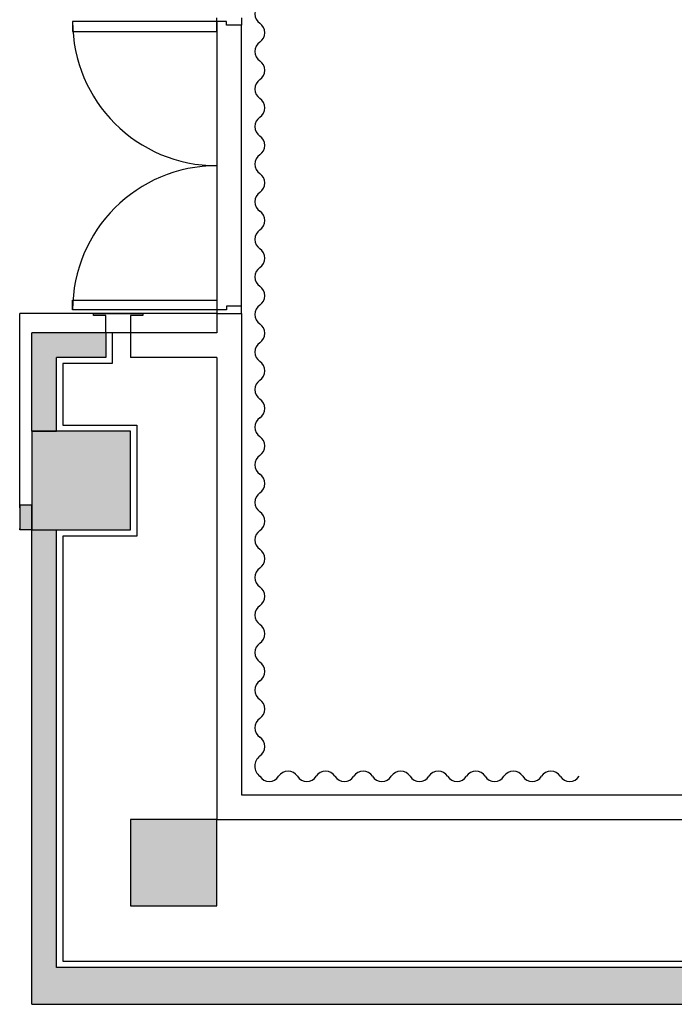
# Model space of a CAD drawing. Units: millimetres. Extents: x -16826 to 173343, y 536 to 104639.
# Drawn here: x 139744 to 145059, y 62057 to 70047 of the extents above; entities that cross this region are included whole.
import ezdxf

# ---------------------------------------------------------------- set-up
doc = ezdxf.new("R2010")
doc.units = ezdxf.units.MM
doc.header["$LTSCALE"] = 15
doc.layers.add('11211121', color=253, linetype='Continuous')
doc.layers.add('진한선', color=7, linetype='Continuous')

msp = doc.modelspace()

# ---------------------------------------------------------------- hatches: boundary and pattern name
at = {"layer": '11211121'}
h = msp.add_hatch(color=253, dxfattribs=at)
h.dxf.hatch_style = 1
h.paths.add_polyline_path([(140643.74, 92606.572), (139843.74, 92606.572), (139843.74, 91806.572), (140043.74, 91806.572), (140643.74, 91806.572)])
h.paths.add_polyline_path([(144393.74, 92606.572), (140643.74, 92606.572), (140643.74, 92406.572), (144393.74, 92406.572)])
h.paths.add_polyline_path([(140043.74, 91806.572), (139843.74, 91806.572), (139843.74, 91336.572), (139743.74, 91336.572), (139743.74, 91136.572), (139843.74, 91136.572), (139843.74, 85711.572), (140643.74, 85711.572), (140643.74, 85911.572), (140043.74, 85911.572)])
h.paths.add_polyline_path([(141343.74, 89956.572), (140643.74, 89956.572), (140643.74, 89256.572), (141343.74, 89256.572)])
h.paths.add_polyline_path([(141343.74, 87456.572), (140643.74, 87456.572), (140643.74, 86756.572), (141343.74, 86756.572)])
h.paths.add_polyline_path([(147093.74, 92606.572), (146293.74, 92606.572), (146293.74, 91806.572), (147093.74, 91806.572)])
h.paths.add_polyline_path([(147043.74, 89956.572), (146343.74, 89956.572), (146343.74, 89256.572), (147043.74, 89256.572)])
h.paths.add_polyline_path([(156293.74, 91806.572), (156093.74, 91806.572), (156093.74, 91631.572), (156193.74, 91631.572), (156193.74, 90631.572), (156093.74, 90631.572), (156093.74, 90356.572), (147093.74, 90356.572), (147093.74, 91806.572), (146893.74, 91806.572), (146893.74, 90156.572), (156293.74, 90156.572)])
h.paths.add_polyline_path([(156893.74, 92606.572), (156093.74, 92606.572), (156093.74, 91806.572), (156293.74, 91806.572), (156893.74, 91806.572)])
h.paths.add_polyline_path([(156843.74, 89956.572), (156143.74, 89956.572), (156143.74, 89256.572), (156843.74, 89256.572)])
h.paths.add_polyline_path([(162543.74, 92606.572), (158793.74, 92606.572), (158793.74, 92406.572), (162543.74, 92406.572)])
h.paths.add_polyline_path([(163343.74, 92606.572), (162543.74, 92606.572), (162543.74, 92406.572), (162543.74, 91806.572), (163343.74, 91806.572)])
h.paths.add_polyline_path([(162543.74, 89956.572), (161843.74, 89956.572), (161843.74, 89256.572), (162543.74, 89256.572)])
h.paths.add_polyline_path([(162543.74, 87456.572), (161843.74, 87456.572), (161843.74, 86756.572), (162543.74, 86756.572)])
h.paths.add_polyline_path([(163343.74, 91136.572), (163443.74, 91136.572), (163443.74, 91336.572), (163343.74, 91336.572), (163343.74, 91806.572), (163143.74, 91806.572), (163143.74, 85912.041), (162543.74, 85912.041), (162543.74, 85712.041), (163343.74, 85712.041)])
h.paths.add_polyline_path([(163343.74, 82956.572), (162543.74, 82956.572), (162543.74, 82156.572), (163343.74, 82156.572)])
h.paths.add_polyline_path([(163343.74, 83181.572), (162543.74, 83181.572), (162543.74, 82956.572), (163343.74, 82956.572)])
h.paths.add_polyline_path([(162543.74, 79256.572), (161843.74, 79256.572), (161843.74, 78556.572), (162543.74, 78556.572)])
h.paths.add_polyline_path([(163343.74, 75106.572), (163143.74, 75106.572), (162543.74, 75106.572), (162543.74, 74306.572), (163343.74, 74306.572)])
h.paths.add_polyline_path([(163343.74, 78906.572), (163443.74, 78906.572), (163443.74, 79106.572), (163343.74, 79106.572), (163343.74, 82156.572), (163143.74, 82156.572), (163143.74, 75106.572), (163343.74, 75106.572)])
h.paths.add_polyline_path([(163343.74, 74306.572), (163143.74, 74306.572), (163143.74, 70356.572), (162743.74, 70356.572), (162743.74, 70156.572), (163343.74, 70156.572)])
h.paths.add_polyline_path([(162543.74, 70856.572), (161843.74, 70856.572), (161843.74, 70156.572), (162543.74, 70156.572)])
h.paths.add_polyline_path([(163343.74, 67506.572), (162743.74, 67506.572), (162743.74, 67306.572), (163143.74, 67306.572), (163143.74, 66706.572), (163343.74, 66706.572)])
h.paths.add_polyline_path([(163343.74, 66706.572), (163143.74, 66706.572), (162543.74, 66706.572), (162543.74, 65906.572), (163343.74, 65906.572)])
h.paths.add_polyline_path([(163443.74, 66156.572), (163343.74, 66156.572), (163343.74, 65956.572), (163443.74, 65956.572)])
h.paths.add_polyline_path([(163343.74, 65906.572), (163143.74, 65906.572), (163143.74, 62356.572), (151293.74, 62356.572), (151293.74, 62656.572), (151093.74, 62656.572), (151093.74, 62056.572), (163343.74, 62056.572)])
h.paths.add_polyline_path([(162543.74, 63556.572), (161843.74, 63556.572), (161843.74, 62856.572), (162543.74, 62856.572)], flags=17)
h.paths.add_polyline_path([(156843.74, 63556.572), (156143.74, 63556.572), (156143.74, 62856.572), (156843.74, 62856.572)], flags=17)
h.paths.add_polyline_path([(147043.74, 63556.572), (146343.74, 63556.572), (146343.74, 62856.572), (147043.74, 62856.572)], flags=17)
h.paths.add_polyline_path([(147043.74, 62656.572), (146843.74, 62656.572), (146843.74, 62356.572), (140043.74, 62356.572), (140043.74, 65906.572), (139843.74, 65906.572), (139843.74, 62056.572), (147043.74, 62056.572)])
h.paths.add_polyline_path([(141343.74, 63556.572), (140643.74, 63556.572), (140643.74, 62856.572), (141343.74, 62856.572)], flags=17)
h.paths.add_polyline_path([(139843.74, 66106.572), (139743.74, 66106.572), (139743.74, 65906.572), (139843.74, 65906.572)])
h.paths.add_polyline_path([(140643.74, 66706.572), (139843.74, 66706.572), (139843.74, 65906.572), (140043.74, 65906.572), (140643.74, 65906.572)])
h.paths.add_polyline_path([(140043.74, 67306.572), (140443.74, 67306.572), (140443.74, 67506.572), (139843.74, 67506.572), (139843.74, 66706.572), (140043.74, 66706.572)])
h.paths.add_polyline_path([(141343.74, 70856.572), (140643.74, 70856.572), (140643.74, 70156.572), (141343.74, 70156.572)])
h.paths.add_polyline_path([(140443.74, 70356.572), (140043.74, 70356.572), (140043.74, 71906.572), (139843.74, 71906.572), (139843.74, 70156.572), (140443.74, 70156.572)])
h.paths.add_polyline_path([(140043.74, 72906.572), (139843.74, 72906.572), (139843.74, 72506.572), (140043.74, 72506.572)])
h.paths.add_polyline_path([(140043.74, 74306.572), (139843.74, 74306.572), (139843.74, 73506.572), (140043.74, 73506.572)])
h.paths.add_polyline_path([(140643.74, 75106.572), (139843.74, 75106.572), (139843.74, 74306.572), (140043.74, 74306.572), (140643.74, 74306.572)])
h.paths.add_polyline_path([(140043.74, 76106.572), (139843.74, 76106.572), (139843.74, 75106.572), (140043.74, 75106.572)])
h.paths.add_polyline_path([(140043.74, 77106.572), (139843.74, 77106.572), (139843.74, 76706.572), (140043.74, 76706.572)])
h.paths.add_polyline_path([(141343.74, 79256.572), (140643.74, 79256.572), (140643.74, 78556.572), (141343.74, 78556.572)])
h.paths.add_polyline_path([(140043.74, 82156.572), (139843.74, 82156.572), (139843.74, 79106.572), (139743.74, 79106.572), (139743.74, 78906.572), (139843.74, 78906.572), (139843.74, 77706.572), (140043.74, 77706.572)])
h.paths.add_polyline_path([(140643.74, 82956.572), (139843.74, 82956.572), (139843.74, 82156.572), (140043.74, 82156.572), (140643.74, 82156.572)])
h.paths.add_polyline_path([(140643.74, 83181.572), (139843.74, 83181.572), (139843.74, 82956.572), (140643.74, 82956.572)])

# ---------------------------------------------------------------- linework, layer by layer
for p, q in [((141343.74, 70031.572), (140173.74, 70031.572)), ((140173.74, 70031.572), (140173.74, 69951.572)), ((141343.74, 70031.572), (141343.74, 70061.572)), ((141343.74, 70031.572), (141343.74, 67691.572)), ((141343.74, 69951.572), (141343.74, 70031.572)), ((141423.74, 70031.572), (141343.74, 70031.572)), ((141423.74, 70001.572), (141423.74, 70031.572)), ((141543.74, 70001.572), (141423.74, 70001.572)), ((141543.74, 70061.572), (141543.74, 70001.572)), ((140173.74, 69951.572), (141343.74, 69951.572)), ((140173.74, 67691.572), (140173.74, 67771.572)), ((140173.74, 67771.572), (141343.74, 67771.572)), ((141343.74, 67771.572), (141343.74, 67691.572)), ((141343.74, 67691.572), (140173.74, 67691.572)), ((141423.74, 67691.572), (141343.74, 67691.572)), ((141343.74, 67691.572), (141343.74, 67661.572)), ((141543.74, 67721.572), (141423.74, 67721.572)), ((141423.74, 67721.572), (141423.74, 67691.572)), ((139743.74, 66106.572), (139743.74, 67661.572)), ((141343.74, 67661.572), (139743.74, 67661.572)), ((140343.738, 67661.572), (140743.738, 67661.572)), ((140343.738, 67646.572), (140343.738, 67661.572)), ((140443.738, 67646.572), (140343.738, 67646.572)), ((140443.738, 67506.572), (140443.738, 67646.572)), ((140743.738, 67646.572), (140643.738, 67646.572)), ((140643.738, 67646.572), (140643.738, 67506.572)), ((140743.738, 67661.572), (140743.738, 67646.572)), ((141343.74, 67661.572), (141343.74, 67506.572)), ((141343.74, 67661.572), (141543.74, 67661.572)), ((141343.74, 67661.572), (141353.74, 67661.572)), ((141523.74, 67661.572), (141543.74, 67661.572)), ((140443.74, 67506.572), (139843.74, 67506.572)), ((139843.74, 66706.572), (139843.74, 67506.572)), ((140643.738, 67506.572), (140443.738, 67506.572)), ((140443.74, 67506.572), (140443.74, 67306.572)), ((140493.74, 67506.572), (140443.74, 67506.572)), ((140493.74, 67506.572), (140493.741, 67256.572)), ((141343.74, 67506.572), (140643.74, 67506.572)), ((140643.74, 67506.572), (140643.74, 67306.572)), ((140043.74, 66706.572), (140043.74, 67306.572)), ((140443.74, 67306.572), (140043.74, 67306.572)), ((141343.74, 67306.572), (140643.74, 67306.572)), ((141343.74, 67306.572), (141343.74, 63556.572)), ((140493.741, 67256.572), (140093.74, 67256.572)), ((140093.74, 67256.572), (140093.74, 66756.572)), ((140093.74, 66756.572), (140693.74, 66756.572)), ((140693.74, 66756.572), (140693.74, 65856.572)), ((140643.74, 66706.572), (139843.74, 66706.572)), ((139843.74, 66706.572), (139843.74, 65906.572)), ((139843.74, 66706.572), (140043.74, 66706.572)), ((140643.74, 65906.572), (140643.74, 66706.572)), ((139843.74, 66106.572), (139743.74, 66106.572)), ((139743.74, 66106.572), (139743.74, 65906.572)), ((139743.74, 66086.572), (139743.74, 66106.572)), ((139843.74, 65906.572), (139843.74, 66106.572)), ((139743.74, 65906.572), (139743.74, 65916.572)), ((139843.74, 65906.572), (139743.74, 65906.572)), ((139843.74, 65906.572), (140643.74, 65906.572)), ((139843.74, 62056.572), (139843.74, 65906.572)), ((139843.74, 65906.572), (140043.74, 65906.572)), ((140043.74, 62356.572), (140043.74, 65906.572)), ((140693.74, 65856.572), (140093.74, 65856.572)), ((140093.74, 65856.572), (140093.74, 62406.572)), ((140643.74, 63556.572), (140643.74, 62856.572)), ((141343.74, 63556.572), (140643.74, 63556.572)), ((141343.74, 62856.572), (141343.74, 63556.572)), ((141343.74, 63556.572), (147043.74, 63556.572)), ((140643.74, 62856.572), (141343.74, 62856.572)), ((140093.74, 62406.572), (146793.74, 62406.572)), ((146843.74, 62356.572), (140043.74, 62356.572)), ((139843.74, 62056.572), (147043.74, 62056.572))]:
    msp.add_line(p, q, dxfattribs=at)
for centre, radius, start, end in [((141743.598, 70093.513), 91.082, 123.188384, 236.811616), ((141343.74, 70031.572), 1170, 180, 270), ((141643.882, 69941.064), 91.082, 303.188384, 56.811616), ((141743.598, 69788.615), 91.082, 123.188384, 236.811616), ((141643.882, 69636.167), 91.082, 303.188384, 56.811616), ((141743.598, 69483.718), 91.082, 123.188384, 236.811616), ((141643.882, 69331.269), 91.082, 303.188384, 56.811616), ((141743.598, 69178.821), 91.082, 123.188384, 236.811616), ((141643.882, 69026.372), 91.082, 303.188384, 56.811616), ((141743.598, 68873.923), 91.082, 123.188384, 236.811616), ((141343.74, 67691.572), 1170, 90, 180), ((141643.882, 68721.475), 91.082, 303.188384, 56.811616), ((141743.598, 68569.026), 91.082, 123.188384, 236.811616), ((141643.882, 68416.577), 91.082, 303.188384, 56.811616), ((141743.598, 68264.129), 91.082, 123.188384, 236.811616), ((141643.882, 68111.68), 91.082, 303.188384, 56.811616), ((141743.598, 67959.231), 91.082, 123.188384, 236.811616), ((141643.882, 67806.783), 91.082, 303.188384, 56.811616), ((141743.598, 67654.334), 91.082, 123.188384, 236.811616), ((141643.882, 67501.886), 91.082, 303.188384, 56.811616), ((141743.598, 67349.437), 91.082, 123.188384, 236.811616), ((141643.882, 67196.988), 91.082, 303.188384, 56.811616), ((141743.598, 67044.54), 91.082, 123.188384, 236.811616), ((141643.882, 66892.091), 91.082, 303.188384, 56.811616), ((141743.598, 66739.642), 91.082, 123.188384, 236.811616), ((141643.882, 66587.194), 91.082, 303.188384, 56.811616), ((141743.598, 66434.745), 91.082, 123.188384, 236.811616), ((141643.882, 66282.296), 91.082, 303.188384, 56.811616), ((141743.598, 66129.848), 91.082, 123.188384, 236.811616), ((141643.882, 65977.399), 91.082, 303.188384, 56.811616), ((141743.598, 65824.95), 91.082, 123.188384, 236.811616), ((141643.882, 65672.502), 91.082, 303.188384, 56.811616), ((141743.598, 65520.053), 91.082, 123.188384, 236.811616), ((141643.882, 65367.604), 91.082, 303.188384, 56.811616), ((141743.598, 65215.156), 91.082, 123.188384, 236.811616), ((141643.882, 65062.707), 91.082, 303.188384, 56.811616), ((141743.598, 64910.258), 91.082, 123.188384, 236.811616), ((141643.882, 64757.81), 91.082, 303.188384, 56.811616), ((141743.598, 64605.361), 91.082, 123.188384, 236.811616), ((141643.882, 64452.912), 91.082, 303.188384, 56.811616), ((141743.598, 64300.464), 91.082, 123.188384, 236.811616), ((141643.882, 64148.015), 91.082, 303.188384, 56.811616), ((141755.404, 63989.181), 103.086, 126.7395007, 233.2604993), ((141922.413, 63856.714), 91.082, 33.188384, 146.811616), ((142227.31, 63856.714), 91.082, 33.188384, 146.811616), ((142532.208, 63856.714), 91.082, 33.188384, 146.811616), ((142837.105, 63856.714), 91.082, 33.188384, 146.811616), ((143142.002, 63856.714), 91.082, 33.188384, 146.811616), ((143446.9, 63856.714), 91.082, 33.188384, 146.811616), ((143751.797, 63856.714), 91.082, 33.188384, 146.811616), ((144056.694, 63856.714), 91.082, 33.188384, 146.811616), ((141769.964, 63956.43), 91.082, 213.188384, 326.811616), ((142074.862, 63956.43), 91.082, 213.188384, 326.811616), ((142379.759, 63956.43), 91.082, 213.188384, 326.811616), ((142684.656, 63956.43), 91.082, 213.188384, 326.811616), ((142989.554, 63956.43), 91.082, 213.188384, 326.811616), ((143294.451, 63956.43), 91.082, 213.188384, 326.811616), ((143599.348, 63956.43), 91.082, 213.188384, 326.811616), ((143904.246, 63956.43), 91.082, 213.188384, 326.811616), ((144209.143, 63956.43), 91.082, 213.188384, 326.811616)]:
    msp.add_arc(centre, radius, start, end, dxfattribs=at)
at = {"layer": '진한선'}
for p, q in [((141543.74, 67721.572), (141543.74, 70001.572)), ((141543.74, 67661.572), (141543.74, 67721.572)), ((141543.74, 67661.572), (141543.74, 63756.572)), ((141543.74, 63756.572), (147043.74, 63756.572)), ((141543.74, 63756.572), (161643.74, 63756.572))]:
    msp.add_line(p, q, dxfattribs=at)

doc.saveas('drawing.dxf')
